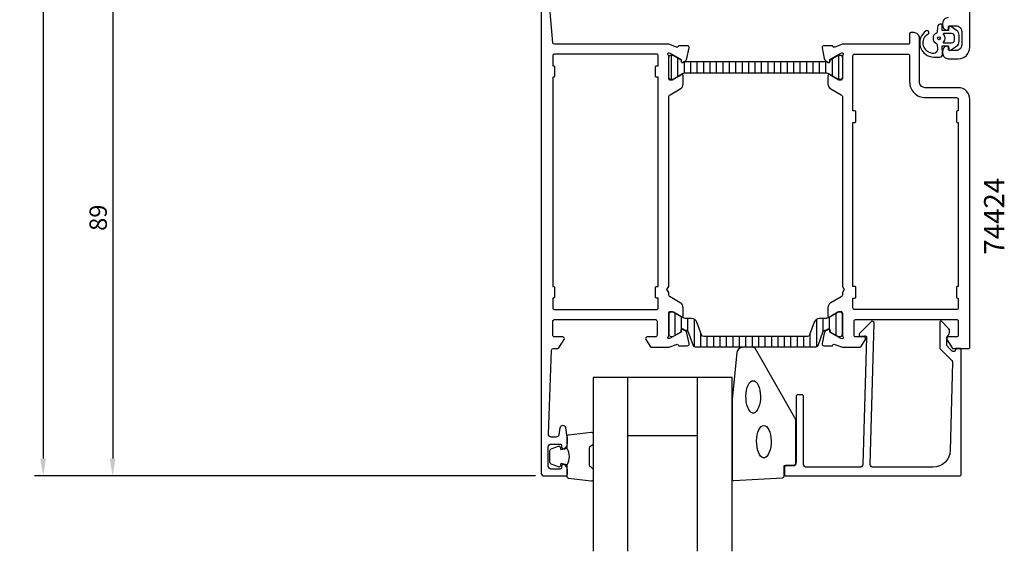
# Model space of a CAD drawing. Extents: x -76 to 104, y -35 to 196.
# Drawn here: x -76 to 94, y -35 to 57 of the extents above; entities that cross this region are included whole.
import ezdxf

# ---------------------------------------------------------------- set-up
doc = ezdxf.new("R2010")
doc.units = 0
doc.header["$LTSCALE"] = 2.5
doc.layers.get('0').update_dxf_attribs({"linetype": 'CONTINUOUS'})
doc.layers.get('DEFPOINTS').update_dxf_attribs({"linetype": 'CONTINUOUS'})
for name, color, linetype in [('SAPA_ARTIKELNR', 4, 'CONTINUOUS'), ('SAPA_FOGBAND', 2, 'CONTINUOUS'), ('SAPA_GLAS', 4, 'CONTINUOUS'), ('SAPA_ISOLATOR', 4, 'CONTINUOUS'), ('SAPA_MATT', 1, 'CONTINUOUS'), ('SAPA_PROFIL', 7, 'CONTINUOUS')]:
    doc.layers.add(name, color=color, linetype=linetype)
doc.styles.add('ISO', font='isocp3.shx')
doc.dimstyles.get("Standard").update_dxf_attribs({"dimtxt": 2.5, "dimasz": 2.5, "dimexe": 1.25, "dimexo": 0.625, "dimtad": 1, "dimcen": 2.5, "dimazin": 3, "dimtfac": 1, "dimtmove": 0, "dimatfit": 3})

# ---------------------------------------------------------------- blocks, each defined once
blk = doc.blocks.new('*X215')
at = {"color": 0}
for p, q in [((37.11, 2.27), (37.11, 6.07)), ((38.22, 3.3), (38.22, 5.43)), ((39.33, 2.93), (39.33, 5.17)), ((62.67, 2.94), (62.67, 5.17)), ((63.78, 3.3), (63.78, 5.43)), ((64.89, 2.27), (64.89, 6.07)), ((40.44, 0.3), (40.44, 5.04)), ((61.56, 0.3), (61.56, 5.04)), ((41.56, 0.28), (41.56, 2.67)), ((42.67, 0.28), (42.67, 2.08)), ((43.78, 0.28), (43.78, 2.08)), ((44.89, 0.28), (44.89, 2.08)), ((46, 0.28), (46, 2.08)), ((47.11, 0.28), (47.11, 2.08)), ((48.22, 0.28), (48.22, 2.08)), ((49.33, 0.28), (49.33, 2.08)), ((50.45, 0.28), (50.45, 2.08)), ((51.56, 0.28), (51.56, 2.08)), ((52.67, 0.28), (52.67, 2.08)), ((53.78, 0.28), (53.78, 2.08)), ((54.89, 0.28), (54.89, 2.08)), ((56, 0.28), (56, 2.08)), ((57.11, 0.28), (57.11, 2.08)), ((58.22, 0.28), (58.22, 2.08)), ((59.34, 0.28), (59.34, 2.08)), ((60.45, 0.28), (60.45, 2.68))]:
    blk.add_line(p, q, dxfattribs=at)
blk = doc.blocks.new('*X216')
at = {"color": 0}
for p, q in [((36.43, 50.63), (36.43, 46.43)), ((37.54, 50.18), (37.54, 46.88)), ((38.65, 49.5), (38.65, 47.48)), ((39.77, 49.53), (39.77, 47.53)), ((40.88, 49.53), (40.88, 47.53)), ((41.99, 49.53), (41.99, 47.53)), ((43.1, 49.53), (43.1, 47.53)), ((44.21, 49.53), (44.21, 47.53)), ((45.32, 49.53), (45.32, 47.53)), ((46.43, 49.53), (46.43, 47.53)), ((47.54, 49.53), (47.54, 47.53)), ((48.66, 49.53), (48.66, 47.53)), ((49.77, 49.53), (49.77, 47.53)), ((50.88, 49.53), (50.88, 47.53)), ((51.99, 49.53), (51.99, 47.53)), ((53.1, 49.53), (53.1, 47.53)), ((54.21, 49.53), (54.21, 47.53)), ((55.32, 49.53), (55.32, 47.53)), ((56.43, 49.53), (56.43, 47.53)), ((57.55, 49.53), (57.55, 47.53)), ((58.66, 49.53), (58.66, 47.53)), ((59.77, 49.53), (59.77, 47.53)), ((60.88, 49.53), (60.88, 47.53)), ((61.99, 49.53), (61.99, 47.53)), ((63.1, 49.53), (63.1, 47.52)), ((64.21, 50.04), (64.21, 47.02)), ((65.32, 50.63), (65.32, 46.43))]:
    blk.add_line(p, q, dxfattribs=at)
blk = doc.blocks.new('*U218')
at = {"layer": 'SAPA_MATT', "color": 2, "style": 'ISO'}
blk.add_text('203', height=3, rotation=90, dxfattribs=at).set_placement((-73, 76.33, 0))
blk = doc.blocks.new('*D76')
at = {"layer": 'DEFPOINTS', "color": 0}
for p in [(14.2, 181), (-72, -22, 0), (14.5, -22)]:
    blk.add_point(p, dxfattribs=at)
at = {"layer": 'SAPA_MATT'}
for p, q in [((12.7, 181, 0), (-73.5, 181, 0)), ((-72, 178, 0), (-72, -19, 0)), ((13, -22, 0), (-73.5, -22, 0))]:
    blk.add_line(p, q, dxfattribs=at)
for points in [[(-72.5, 178, 0), (-71.5, 178, 0), (-72, 181, 0)], [(-72.5, -19, 0), (-71.5, -19, 0), (-72, -22, 0)]]:
    blk.add_solid(points, dxfattribs=at)
blk.add_blockref('*U218', (0, 0))
blk = doc.blocks.new('*U219')
at = {"layer": 'SAPA_MATT', "color": 2, "style": 'ISO'}
blk.add_text('89', height=3, rotation=90, dxfattribs=at).set_placement((-61, 20.29, 0))
blk = doc.blocks.new('*D75')
at = {"layer": 'DEFPOINTS', "color": 0}
for p in [(16, 67), (-60, -22, 0), (14.5, -22)]:
    blk.add_point(p, dxfattribs=at)
at = {"layer": 'SAPA_MATT'}
for p, q in [((14.5, 67, 0), (-61.5, 67, 0)), ((-60, 64, 0), (-60, -19, 0)), ((13, -22, 0), (-61.5, -22, 0))]:
    blk.add_line(p, q, dxfattribs=at)
for points in [[(-60.5, 64, 0), (-59.5, 64, 0), (-60, 67, 0)], [(-60.5, -19, 0), (-59.5, -19, 0), (-60, -22, 0)]]:
    blk.add_solid(points, dxfattribs=at)
blk.add_blockref('*U219', (0, 0))

msp = doc.modelspace()

# ---------------------------------------------------------------- linework, layer by layer
at = {"layer": 'SAPA_FOGBAND'}
msp.add_line((83.3, 51.2), (83.3, 51.2), dxfattribs=at)
for points in [[(83.284, 50.828), (83.229, 52.221), (84.297, 52.221), (84.358, 51.582, 0.4995371), (84.654, 51.463), (85.707, 52.169, 0.2500212), (86.15, 53), (86.15, 54.069, 0.2500212), (85.707, 54.899), (84.654, 55.605, 0.4995371), (84.358, 55.486), (84.292, 54.878), (83.225, 54.878), (83.243, 55.767, 0.4400105), (83.043, 55.984), (83.008, 55.984, 0.3888787), (82.411, 55.436), (82.338, 54.602, -0.2668175), (82.224, 54.439, 0.6341045), (82.224, 52.63, -0.2668175), (82.338, 52.466), (82.41, 51.636, -0.3932192), (81.767, 50.884, -0.736526), (80.794, 54.317, 1), (80.439, 54.801, 0.7363452), (81.767, 50.284), (82.786, 50.284, 0.4400105)], [(83.499, 54.334, 0.6341371), (83.421, 54.171, -0.3592455), (83.421, 52.898, 0.6341371), (83.499, 52.734), (84.85, 52.734, 0.4142136), (85.35, 53.234), (85.35, 53.834, 0.4142136), (84.85, 54.334)], [(46.95, -8.82), (46.95, -22.5, 0.4279663), (47.264, -22.8), (55.664, -22.313, 0.4005932), (55.95, -22.014), (55.95, -20.2), (57.65, -20.2, 0.4142136), (57.95, -19.9), (57.95, -12.481, 0.1379344), (57.803, -11.96), (50.996, -0.039, 0.2613473), (50.569, 0.2), (48.775, 0.2, 0.3915188), (47.778, -0.722), (46.952, -8.781, 0.0195279)]]:
    msp.add_lwpolyline(points, format="xyb", close=True, dxfattribs=at)
for points in [[(50.585, -5.562), (50.821, -5.612), (51.049, -5.762), (51.261, -6.005), (51.447, -6.334), (51.603, -6.735), (51.722, -7.196), (51.8, -7.698), (51.833, -8.224), (51.822, -8.755), (51.766, -9.271), (51.667, -9.754), (51.53, -10.187), (51.358, -10.554), (51.158, -10.841), (50.937, -11.039), (50.704, -11.139), (50.466, -11.139), (50.233, -11.039), (50.012, -10.841), (49.812, -10.554), (49.64, -10.187), (49.502, -9.754), (49.404, -9.271), (49.348, -8.755), (49.336, -8.224), (49.37, -7.698), (49.448, -7.196), (49.567, -6.735), (49.722, -6.334), (49.909, -6.005), (50.12, -5.762), (50.348, -5.612)], [(52.43, -13.286), (52.666, -13.337), (52.894, -13.487), (53.105, -13.73), (53.292, -14.059), (53.448, -14.46), (53.567, -14.92), (53.644, -15.422), (53.678, -15.948), (53.667, -16.479), (53.611, -16.996), (53.512, -17.479), (53.374, -17.912), (53.202, -18.279), (53.002, -18.566), (52.782, -18.763), (52.548, -18.864), (52.311, -18.864), (52.077, -18.763), (51.857, -18.566), (51.657, -18.279), (51.485, -17.912), (51.347, -17.479), (51.248, -16.996), (51.192, -16.479), (51.181, -15.948), (51.215, -15.422), (51.293, -14.92), (51.411, -14.46), (51.567, -14.059), (51.754, -13.73), (51.965, -13.487), (52.193, -13.337)]]:
    msp.add_lwpolyline(points, close=True, dxfattribs=at)
for points in [[(18.45, -20.056, 0.2857143), (18.45, -17.256), (18.45, -15.183, -0.38826), (18.723, -14.884), (22.623, -14.418, -0.4406523), (22.95, -14.716), (22.95, -16.426, -0.3394543), (22.728, -16.716), (22.51, -16.918, 0.3394543), (22.288, -17.208), (22.288, -20.105, 0.3394543), (22.51, -20.394), (22.728, -20.597, -0.3394543), (22.95, -20.887), (22.95, -22.596, -0.4406523), (22.623, -22.895), (18.723, -22.429, -0.38826), (18.45, -22.13), (18.45, -20.068)], [(18.45, -20.068), (17.359, -19.876), (17.243, -20.307, -0.4430159), (16.98, -20.443), (15.709, -19.966, -0.3125359), (15.45, -19.591), (15.45, -17.721, -0.3125359), (15.709, -17.347), (16.98, -16.87, -0.4430159), (17.243, -17.005), (17.359, -17.437), (18.432, -17.248)]]:
    msp.add_lwpolyline(points, format="xyb", dxfattribs=at)
msp.add_circle((82.65, 53.534, 0), 0.25, dxfattribs=at)
at = {"layer": 'SAPA_GLAS'}
for p, q in [((28.95, -35), (28.95, -5)), ((40.95, -35), (40.95, -5)), ((28.95, -15), (40.95, -15))]:
    msp.add_line(p, q, dxfattribs=at)
msp.add_lwpolyline([(46.95, -35), (46.95, -5), (22.95, -5), (22.95, -35)], dxfattribs=at)
at = {"layer": 'SAPA_PROFIL'}
for points in [[(84.3, 57.1, 0.4142136), (83.3, 56.1), (83.3, 55.832, 0.2896899), (83.871, 54.929, 0.5507604), (84.3, 55.2), (84.3, 55.5, -0.4142136), (84.5, 55.7), (85.6, 55.7, -0.4142136), (86.6, 54.7), (86.6, 52.4, -0.4142136), (85.6, 51.4), (84.5, 51.4, -0.4142136), (84.3, 51.6), (84.3, 51.9, 0.5507604), (83.871, 52.171, 0.2896899), (83.3, 51.267), (83.3, 51, 0.4142136), (84.3, 50), (86, 50, 0.4142136), (88, 52), (88, 74.7, 0.4142136)], [(14, 65), (14, -21.5, 0.414214), (14.5, -22), (18.2, -22, 0.414214), (18.5, -21.7), (18.5, -20.932, 0.28969), (17.929, -20.029, 0.55076), (17.5, -20.3), (17.5, -20.5, -0.414214), (17.2, -20.8), (15.7, -20.8, -0.414214), (15.2, -20.3), (15.2, -17, -0.414214), (15.7, -16.5), (17.2, -16.5, -0.414214), (17.5, -16.8), (17.5, -17, 0.55076), (17.929, -17.271, 0.28969), (18.5, -16.368), (18.5, -15.37, 0.043661), (18.492, -15.283), (18.216, -13.713, 0.8391), (17.231, -13.713), (17.024, -14.887, -0.36397), (16.531, -15.3), (15.72, -15.3, -0.437328), (15.222, -14.761), (15.788, -0.288, -0.4023941), (16.088, 0), (16.889, 0, 0.259681), (17.059, 0.095), (17.955, 1.542, 0.587703), (17.7, 2), (16.3, 2, -0.414214), (16, 2.3), (16, 4.7, -0.414214), (16.3, 5), (33.7, 5, -0.414214), (34, 4.7), (34, 2.3, -0.414214), (33.7, 2), (32.3, 2, 0.5920054), (32.047, 1.539), (32.841, 0.293, 0.256277), (33.01, 0.2), (36.004, 0.2), (37.323, 0.71, -0.4142136), (37.697, 0.51), (37.712, 0.462), (39.215, 0.462, 0.4769755), (39.517, 0.834), (39.136, 2.647, 0.2216947), (38.73, 3.188), (38.445, 3.34, 0.5773503), (38.151, 3.157), (38.162, 2.835), (36.276, 1.751), (36.085, 1.693, -0.7625859), (35.9, 2.023, 0.2134218), (36, 2.246), (36, 6.099, -0.4142136), (36.3, 6.399), (36.6, 6.399), (38.2, 5.476, 0.5773503), (38.5, 5.649), (38.5, 7.034, 0.2679492), (38, 7.9), (36.25, 8.911, -0.2679492), (36, 9.344), (36, 9.68), (35.7, 10.2), (36, 10.72), (36, 43.356, -0.2679492), (36.25, 43.789), (38, 44.8, 0.2679492), (38.5, 45.666), (38.5, 47.051, 0.5773503), (38.2, 47.224), (36.6, 46.301), (36.3, 46.301, -0.4142136), (36, 46.601), (36, 50.454, 0.2134218), (35.9, 50.677, -0.7625859), (36.085, 51.007), (36.276, 50.949), (38.162, 49.865), (38.151, 49.543, 0.5773503), (38.445, 49.36), (38.73, 49.512, 0.2216947), (39.136, 50.053), (39.517, 51.866, 0.4769755), (39.215, 52.238), (37.712, 52.238), (37.697, 52.19, -0.4142136), (37.323, 51.99), (36.004, 52.5), (16.269, 52.5, -0.3821712), (15.97, 52.767), (15.445, 59.345, -0.446999)]]:
    msp.add_lwpolyline(points, format="xyb", dxfattribs=at)
for points in [[(66, 50.454), (66, 46.601, -0.4142136), (65.7, 46.301), (65.4, 46.301), (63.8, 47.224, 0.5773503), (63.5, 47.051), (63.5, 45.666, 0.2679492), (64, 44.8), (65.75, 43.789, -0.2679492), (66, 43.356), (66, 10.718), (66.3, 10.199), (66, 9.679), (66, 9.341, -0.2679492), (65.75, 8.908), (64, 7.897, 0.2679492), (63.5, 7.031), (63.5, 5.646, 0.5773503), (63.8, 5.473), (65.4, 6.396), (65.7, 6.396, -0.4142136), (66, 6.096), (66, 2.244, 0.2134218), (66.1, 2.02, -0.7625859), (65.915, 1.69), (65.724, 1.748), (63.838, 2.832), (63.849, 3.154, 0.5773503), (63.555, 3.337), (63.27, 3.185, 0.2216947), (62.864, 2.644), (62.483, 0.831, 0.4769755), (62.785, 0.459), (64.288, 0.459), (64.303, 0.507, -0.4142136), (64.677, 0.707), (65.992, 0.199), (68.99, 0.199, 0.256277), (69.159, 0.291), (69.953, 1.537, 0.5920056), (69.7, 1.999), (68.3, 1.999, -0.4142136), (68, 2.299), (68, 4.699, -0.4142136), (68.3, 4.999), (85.7, 4.999, -0.4142136), (86, 4.699), (86, 2.299, -0.4142136), (85.7, 1.999), (84.3, 1.999, 0.5877033), (84.045, 1.541), (84.941, 0.093, 0.2596812), (85.111, -0.001), (87.8, -0.001, 0.4142136), (88, 0.199), (88, 42.999, 0.4142136), (86, 44.999), (80.3, 44.999, -0.4142136), (79.3, 45.999), (79.3, 53.5, 0.4142136), (78.3, 54.5), (77.802, 54.5, 0.4142136), (77.602, 54.3), (77.602, 52.702, -0.414646), (77.402, 52.502), (65.996, 52.5), (64.677, 51.99, -0.4142136), (64.303, 52.19), (64.288, 52.238), (62.785, 52.238, 0.4769755), (62.483, 51.866), (62.864, 50.053, 0.2216947), (63.27, 49.512), (63.555, 49.36, 0.5773503), (63.849, 49.543), (63.838, 49.865), (65.724, 50.949), (65.915, 51.007, -0.7625859), (66.1, 50.677, 0.2134218)], [(33.7, 8.9), (33.7, 10.5, -0.4142136), (33.9, 10.7), (34.2, 10.7), (34.2, 46.8), (33.9, 46.8, -0.4142136), (33.7, 47), (33.7, 48.6, -0.4142136), (33.9, 48.8), (34.2, 48.8), (34.2, 50.5, 0.4142136), (33.9, 50.8), (16.3, 50.8, 0.4142136), (16, 50.5), (16, 48.8), (16.1, 48.8, -0.4142136), (16.3, 48.6), (16.3, 47, -0.4142136), (16.1, 46.8), (16, 46.8), (16, 10.7), (16.1, 10.7, -0.4142136), (16.3, 10.5), (16.3, 8.9, -0.4142136), (16.1, 8.7), (16, 8.7), (16, 7, 0.4142136), (16.3, 6.7), (33.9, 6.7, 0.4142136), (34.2, 7), (34.2, 8.7), (33.9, 8.7, -0.4142136)], [(86, 42.999), (86, 40.999), (85.9, 40.999, 0.4142136), (85.7, 40.799), (85.7, 39.199, 0.4142136), (85.9, 38.999), (86, 38.999), (86, 10.699), (85.9, 10.699, 0.4142136), (85.7, 10.499), (85.7, 8.899, 0.4142136), (85.9, 8.699), (86, 8.699), (86, 6.999, -0.4142136), (85.7, 6.699), (68.1, 6.699, -0.4142136), (67.8, 6.999), (67.8, 8.699), (68.1, 8.699, 0.4142136), (68.3, 8.899), (68.3, 10.499, 0.4142136), (68.1, 10.699), (67.8, 10.699), (67.8, 38.999), (68.1, 38.999, 0.4142136), (68.3, 39.199), (68.3, 40.799, 0.4142136), (68.1, 40.999), (67.8, 40.999), (67.8, 50.499, -0.4142136), (68.1, 50.799), (77.3, 50.799, -0.4142136), (77.6, 50.499), (77.6, 45.999, 0.4142136), (80.3, 43.299), (85.7, 43.299, -0.4142136)], [(70.803, -20), (71.459, 4.4, 0.6681786), (70.946, 4.612), (68.946, 2.612, 0.7332303), (69.211, 2.105), (69.806, 2.21, -0.4663077), (70.159, 1.914), (69.503, -20, -0.4142136), (69.003, -20.5), (59.8, -20.5, -0.4142136), (59.3, -20), (59.3, -8.3, 0.4142136), (59, -8), (58.3, -8, 0.4142136), (58, -8.3), (58, -19.7, -0.4142136), (57.5, -20.2), (56.3, -20.2, 0.4142136), (56, -20.5), (56, -21.7, 0.4142136), (56.3, -22), (86.2, -22, 0.4142136), (86.5, -21.7), (86.5, -0.205, 0.4209196), (86.3, 0), (85.5, 0), (85.5, -0.3, -0.4142136), (85.3, -0.5), (85.083, -0.5, -0.1988669), (84.941, -0.441), (84.5, 0), (84.003, 0.497), (84.003, 2, 0.4956074), (84.217, 3.577), (83.155, 4.64, 0.6681786), (82.803, 4.494), (82.803, 0), (84.88, -2.077, -0.2061235), (85.026, -2.445), (84.607, -17.583, -0.4061212), (81.608, -20.5), (71.303, -20.5, -0.4142136)]]:
    msp.add_lwpolyline(points, format="xyb", close=True, dxfattribs=at)
at = {"layer": 'SAPA_PROFIL', "color": 4}
for points in [[(63.544, 49.386, 0.5773503), (63.859, 49.568), (63.859, 49.835), (65.24, 50.627), (65.6, 50.627, -0.4142136), (66, 50.227), (66, 46.827, -0.4142136), (65.6, 46.427), (65.24, 46.427), (63.599, 47.368, 0.1309057), (63.002, 47.527), (38.998, 47.527, 0.1309135), (38.401, 47.368), (36.76, 46.427), (36.4, 46.427, -0.4142136), (36, 46.827), (36, 50.227, -0.4142136), (36.4, 50.627), (36.76, 50.627), (38.141, 49.835), (38.141, 49.568, 0.5773503), (38.456, 49.386), (38.7, 49.527), (63.3, 49.527)], [(39.038, 3.169, -0.3137019), (39.319, 2.971), (40.204, 0.538, 0.3152988), (40.58, 0.275), (51, 0.275), (61.42, 0.275, 0.3152988), (61.796, 0.538), (62.681, 2.971, -0.3138982), (62.962, 3.169, -0.0157924), (63.314, 3.172), (63.554, 3.311, -0.5773503), (63.869, 3.129), (63.869, 2.862), (64.2, 2.666), (65.183, 2.098, 0.1316525), (65.288, 2.07), (65.6, 2.07, 0.4142136), (66, 2.47), (66, 5.87, 0.4142136), (65.6, 6.27), (65.288, 6.27, 0.1316525), (65.183, 6.242), (64.2, 5.674), (63.605, 5.331, -0.1316525), (63.005, 5.17), (62.053, 5.17, 0.3152988), (61.114, 4.512), (60.323, 2.338, -0.3152988), (59.947, 2.075), (51, 2.075), (42.053, 2.075, -0.3152988), (41.677, 2.338), (40.886, 4.512, 0.3152988), (39.947, 5.17), (38.995, 5.17, -0.1316525), (38.395, 5.331), (37.807, 5.67), (36.817, 6.242, 0.1316525), (36.712, 6.27), (36.4, 6.27, 0.4142136), (36, 5.87), (36, 2.47, 0.4142136), (36.4, 2.07), (36.712, 2.07, 0.1316525), (36.817, 2.098), (38.131, 2.862), (38.131, 3.129, -0.5773503), (38.446, 3.311), (38.686, 3.172, -0.0157924)]]:
    msp.add_lwpolyline(points, format="xyb", close=True, dxfattribs=at)
at = {"layer": 'SAPA_PROFIL', "color": 4, "linetype": 'CONTINUOUS'}
msp.add_lwpolyline([(63.859, 49.568), (63.859, 49.835), (65.24, 50.627), (65.6, 50.627, -0.4142136), (66, 50.227), (66, 46.827, -0.4142136), (65.6, 46.427), (65.24, 46.427), (63.599, 47.368, 0.1309057), (63.002, 47.527), (38.998, 47.527, 0.1309135), (38.401, 47.368), (36.76, 46.427), (36.4, 46.427, -0.4142136), (36, 46.827), (36, 50.227, -0.4142136), (36.4, 50.627), (36.76, 50.627), (38.141, 49.835), (38.141, 49.568, 0.5773503), (38.456, 49.386), (38.7, 49.527), (63.3, 49.527), (63.544, 49.386, 0.5773503)], format="xyb", close=True, dxfattribs=at)

# ---------------------------------------------------------------- block references
at = {"layer": 'SAPA_ISOLATOR', "linetype": 'CONTINUOUS'}
for name in ['*X216', '*X215']:
    msp.add_blockref(name, (0, 0), dxfattribs=at)

# ---------------------------------------------------------------- texts
at = {"layer": 'SAPA_ARTIKELNR', "style": 'ISO'}
msp.add_text('74424', height=3.5, rotation=90, dxfattribs=at).set_placement((93.945, 16.19, 0))

# ---------------------------------------------------------------- dimensions: what is measured, and where the dimension line sits
at = {"layer": 'SAPA_MATT'}
for base, p1, picture, middle in [((-72, -22, 0), (14.2, 181), '*D76', (-74.5, 79.5, 0)), ((-60, -22, 0), (16, 67), '*D75', (-62.5, 22.5, 0))]:
    dim = msp.add_linear_dim(base=base, p1=p1, p2=(14.5, -22), angle=270, dimstyle='Standard', override={"dimscale": 1}, dxfattribs=at)
    dim.commit()
    dim.dimension.update_dxf_attribs({"geometry": picture, "text_midpoint": middle})

doc.saveas('drawing.dxf')
